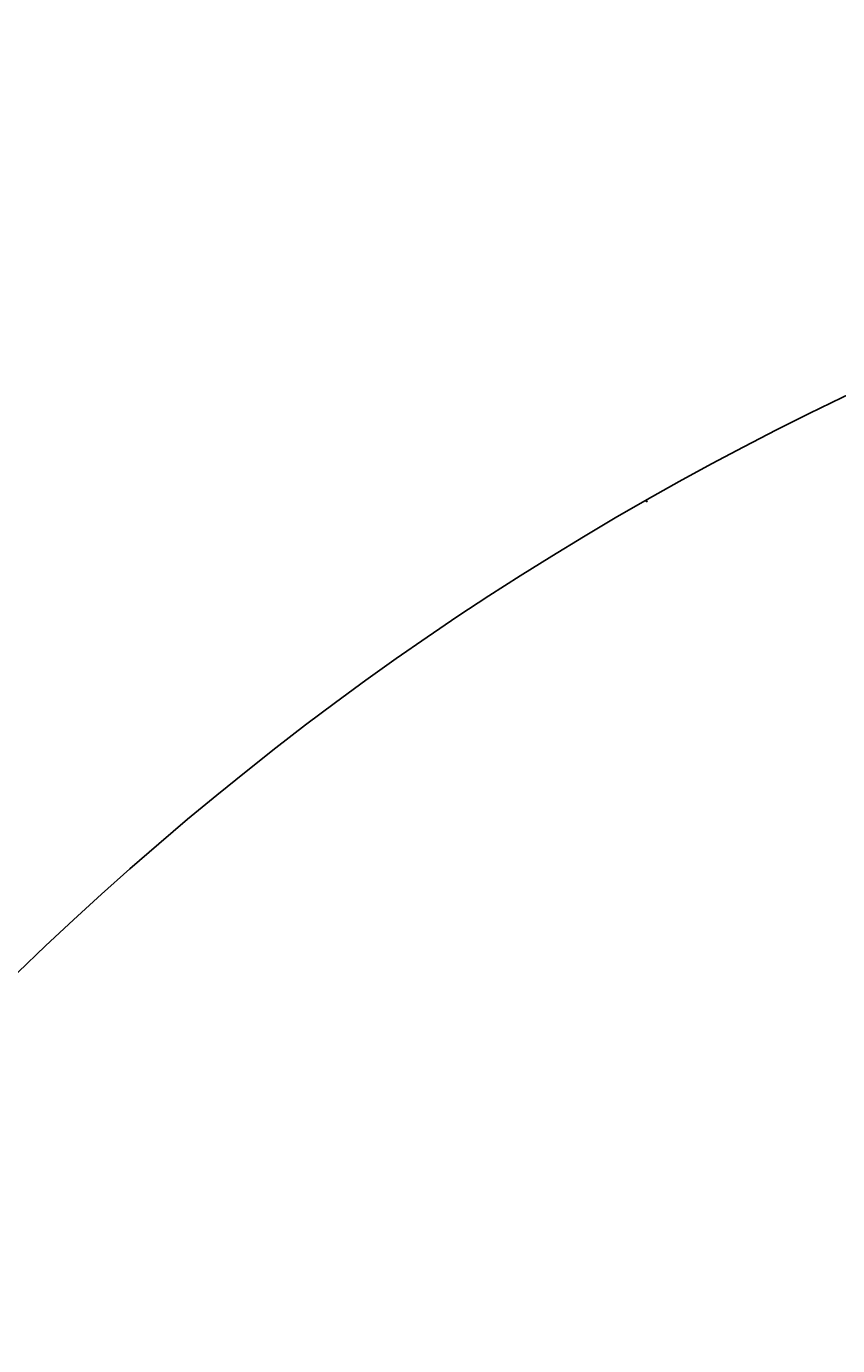
# Model space of a CAD drawing. Units: millimetres. Extents: x 13098 to 21498, y 1968 to 13848.
# Drawn here: x 15698 to 15700, y 11604 to 11606 of the extents above; entities that cross this region are included whole.
import ezdxf

# ---------------------------------------------------------------- set-up
doc = ezdxf.new("R2010")
doc.units = ezdxf.units.MM
doc.layers.add('H-06.木作(細線)', color=8, linetype='Continuous')
doc.layers.add('H-08.木作(細線)', color=8, linetype='Continuous')
doc.layers.add('logo', color=8, linetype='Continuous', plot=False)
doc.styles.get("Standard").update_dxf_attribs({"font": 'arial.ttf'})

# ---------------------------------------------------------------- blocks, each defined once
blk = doc.blocks.new('logo')
at = {"layer": 'logo'}
h = blk.add_hatch(color=256, dxfattribs=at)
edge = h.paths.add_edge_path()
edge.add_ellipse((0.2, 0.6), major_axis=(0.323, 0.566), ratio=0.659111, start_angle=263.8576, end_angle=429.825)
edge.add_arc((0, 1.4), 0.399, 258.9967, 261.058)
edge.add_ellipse((0.2, 0.6), major_axis=(0.314, 0.551), ratio=0.659838, start_angle=263.243, end_angle=428.5195, ccw=False)
edge.add_arc((0.5, 0.4), 0.0433, 263.9962, 282.4455)
edge = h.paths.add_edge_path()
edge.add_ellipse((0.2, 0.6), major_axis=(0.314, 0.551), ratio=0.659838, start_angle=70.2744, end_angle=262.8394, ccw=False)
edge.add_arc((0, 1.2), 0.237, 245.2323, 248.2557, ccw=False)
edge.add_ellipse((0.2, 0.6), major_axis=(0.323, 0.566), ratio=0.659111, start_angle=71.1999, end_angle=263.5875)
edge.add_arc((0.5, 0.4), 0.0389, 266.4658, 288.3928, ccw=False)
edge = h.paths.add_edge_path(flags=17)
edge.add_line((0.2, 1), (0.2, 1))
edge.add_arc((0, 1.4), 0.399, 261.058, 296.4699, ccw=False)
edge.add_ellipse((0.2, 0.6), major_axis=(0.314, 0.551), ratio=0.659838, start_angle=68.5195, end_angle=70.2744)
edge.add_arc((0, 1.2), 0.237, 248.2557, 287.7329)
edge.add_arc((0.2, 0.8), 0.155, 119.2735, 139.7006)
edge.add_arc((0.4, 0.6), 0.526, 137.2638, 146.3296)
edge.add_arc((0.7, 0.5), 0.794, 150.4954, 153.1332)
edge.add_arc((0.2, 0.1), 0.799, 100.8186, 103.2077, ccw=False)
edge.add_arc((0.3, 0.7), 0.325, 138.9231, 148.8948, ccw=False)
edge.add_arc((0.6, 0.4), 0.758, 124.4657, 138.4002, ccw=False)
edge = h.paths.add_edge_path()
edge.add_arc((0, 1.2), 0.237, 233.3596, 245.2323)
edge.add_ellipse((0.2, 0.6), major_axis=(0.323, 0.566), ratio=0.659111, start_angle=69.825, end_angle=71.1999, ccw=False)
edge.add_arc((0, 1.4), 0.399, 251.1923, 258.9967, ccw=False)
h.paths.add_polyline_path([(-0.1, 0.8, -0.021859), (0, 0.8, -0.004955), (0, 0.8, 0.012967), (0, 0.8, 0.223317), (-0.2, 0.7, 0.425243), (-0.2, 0.6, 0.393247), (0, 0.7, -0.084558), (0, 0.8, 0.019194), (0, 0.8, 0.004726), (0, 0.8, 0.021148), (0, 0.7, -0.080721), (-0.1, 0.7, -0.104113), (-0.1, 0.6, -0.094873), (-0.2, 0.6, -0.207877), (-0.2, 0.6, -0.223034), (-0.2, 0.7, -0.16869)], flags=17)
h.paths.add_polyline_path([(0.4, 1, 0.088592), (0.3, 1, 0.140724), (0.2, 0.8, -0.012272), (0.2, 0.8, -0.041532), (0.2, 0.8, 0.005558), (0.2, 0.8, -0.187874)], flags=17)
h.paths.add_polyline_path([(0.2, 0.7, 0.011592), (0.2, 0.8, 0.056884), (0.2, 0.8, -0.271208), (0.1, 0.7, -0.679677), (0, 0.8, -0.290071), (0.2, 0.8, -0.103922), (0.2, 0.8, 0.053349), (0.2, 0.8, -0.004508), (0.2, 0.8, 0.220604), (0.1, 0.9, -0.015501), (0, 0.8, 0.008768), (0, 0.8, 0.029539), (0, 0.8, 1.009367)], flags=17)
h.paths.add_polyline_path([(0.2, 0.8, -0.008928), (0.2, 0.8, -0.347678), (0.2, 0.6, 0.00727), (0.1, 0.6, -0.035606), (0.1, 0.6, 0.01139), (0.1, 0.6, 0.012101), (0.2, 0.6, 0.461639)], flags=17)
h.paths.add_polyline_path([(0.1, 0.7, 0.433181), (0, 0.6, 0.04486), (0, 0.6, -0.026783), (0, 0.6, -0.142026), (0, 0.6, -0.307429), (0.1, 0.7, -0.953401), (0.1, 0.6, 0.069613), (0, 0.6, 0.042891), (0, 0.6, -0.067719), (0.1, 0.6, 0.893379)], flags=17)
h.paths.add_polyline_path([(0, 0.6, -0.009243), (0, 0.6, -0.026651), (0, 0.6, 0.013684), (0, 0.6, 0.174326), (0, 0.6, 0.391287), (0, 0.6, 0.210555), (0, 0.6), (0, 0.6, 0.001326), (0, 0.6, -0.005065), (0, 0.6, -0.027528), (0, 0.6, -0.195292), (0, 0.6, -0.659298)], flags=17)
h.paths.add_polyline_path([(0, 0.6, 0.023127), (0, 0.6, 0.184672), (0, 0.6, 0.098355), (0.1, 0.6, -0.009788), (0, 0.6, -0.240413)], flags=17)
h.paths.add_polyline_path([(0.1, 0.6, -0.002039), (0, 0.6, 0.07599), (0.1, 0.5, 0.108431), (0.2, 0.5, -0.004552), (0.2, 0.6, -0.028332), (0.2, 0.5, -0.123708)], flags=17)
h.paths.add_polyline_path([(0.4, 0.7, -0.55173), (0.4, 0.7, -0.18979), (0.3, 0.6, -0.013881), (0.3, 0.6, 0.011039), (0.3, 0.6, 0.022162), (0.3, 0.6, -0.010966), (0.3, 0.6, -0.001761), (0.3, 0.6, 0.034744), (0.4, 0.6, 0.086103), (0.4, 0.7, 0.506659), (0.4, 0.8, 0.355205), (0.3, 0.7, 0.093422), (0.2, 0.6, 0.017263), (0.3, 0.6, -0.31391)], flags=17)
h.paths.add_polyline_path([(0.3, 0.5, -0.009702), (0.3, 0.6, -0.004936), (0.3, 0.6, -0.035369), (0.2, 0.5, -0.002587), (0.2, 0.5, 0.014405), (0.2, 0.5, -0.020509)], flags=17)
h.paths.add_polyline_path([(0.3, 0.5, -0.007857), (0.3, 0.6, 0.009702), (0.3, 0.5, 0.020509), (0.2, 0.5, 0.000681), (0.2, 0.5, -0.002588), (0.2, 0.5, -0.013713), (0.2, 0.5, -0.01198)], flags=17)
h.paths.add_polyline_path([(0.3, 0.5, -0.036579), (0.3, 0.5, 0.01198), (0.2, 0.5, 0.013411), (0.2, 0.5, 0.001089), (0.2, 0.5, 0.015933), (0.2, 0.4, -0.190203), (0.2, 0.3, -0.266161), (0.1, 0.3, -0.207317), (0.2, 0.5, -0.064593), (0.2, 0.5, -0.001017), (0.2, 0.5, -0.000681), (0.2, 0.5, 0.152538), (0.1, 0.4, 0.230241), (0.1, 0.2, 0.234095), (0.2, 0.3, 0.172717), (0.3, 0.4, 0.028132), (0.3, 0.4, -0.014352), (0.3, 0.5, 0.062016), (0.3, 0.4, 0.349487), (0.5, 0.5, 0.392407), (0.4, 0.6, 0.130108), (0.4, 0.6, 0.001865), (0.3, 0.6, -0.054721), (0.3, 0.6, 0.014593), (0.3, 0.6, 0.007857), (0.3, 0.5, -0.01108), (0.3, 0.6, -0.100678), (0.4, 0.6, -0.349203), (0.4, 0.6, -0.402437), (0.3, 0.5, -0.009974), (0.3, 0.5, 0.613372), (0.3, 0.5, 0.175713), (0.3, 0.5, -0.002484), (0.3, 0.5, -0.463644), (0.3, 0.5, -0.513768), (0.3, 0.5, -0.075052), (0.3, 0.5, 0.007944)], flags=17)
h.paths.add_polyline_path([(0.3, 0.4, -0.062016), (0.3, 0.5, -0.007786), (0.3, 0.4, 0.027572), (0.3, 0.4, 0.0582), (0.3, 0.4, 0.26466), (0.4, 0.3, 0.315327), (0.5, 0.3, -0.025867), (0.5, 0.3, -0.380363), (0.4, 0.3, -0.153954), (0.3, 0.4, -0.090831)], flags=17)
h.paths.add_polyline_path([(0.5, 0.4, 0.336432), (0.5, 0.3, 0.025867), (0.5, 0.3, 0.026394), (0.5, 0.3, -0.025927), (0.5, 0.3, -0.173285), (0.5, 0.4, -0.685315), (0.5, 0.4, -0.491027), (0.5, 0.3, -0.040547), (0.5, 0.3, 0.025927), (0.5, 0.3, 0.139653), (0.5, 0.4, 1.004843)], flags=17)
h.paths.add_polyline_path([(0.4, 1, 0.143839), (0.3, 1, 0.069213), (0.3, 1, -0.088592), (0.4, 1, 0.404636)], flags=17)
h.paths.add_polyline_path([(0.3, 0.9, -0.01627), (0.3, 1, -0.069213), (0.3, 1, 0.037626), (0.2, 0.9, -0.082213), (0, 0.9, 0.004306), (0, 0.9, 0.008989), (0, 0.8, -0.006474), (0, 0.8, -0.136946), (0.1, 0.9, 0.054668)], flags=17)
for points in [[(0, 0.8, 0.019194), (0, 0.8, 0.004726), (0, 0.8, -0.044587), (0, 0.7, -0.07623), (-0.1, 0.7, -0.235864), (-0.2, 0.6, -0.450297), (-0.2, 0.7, -0.16869), (-0.1, 0.8, -0.021859), (0, 0.8, -0.004955), (0, 0.8, 0.012967), (0, 0.8, 0.223317), (-0.2, 0.7, 0.425243), (-0.2, 0.6, 0.393247), (0, 0.7, -0.084558)], [(-0.2, 0.6, -0.206522), (-0.2, 0.6, 0.207877), (-0.2, 0.6, 0.024305), (-0.1, 0.6, -0.043373)], [(0.3, 0.6, -0.011039), (0.3, 0.6, -0.017263), (0.2, 0.6, 0.004552), (0.2, 0.5, 0.002587), (0.2, 0.5, 0.035369)]]:
    blk.add_hatch(color=256, dxfattribs=at).paths.add_polyline_path(points)
h = blk.add_hatch(color=256, dxfattribs=at)
edge = h.paths.add_edge_path()
edge.add_ellipse((0.2, 0.6), major_axis=(0.314, 0.551), ratio=0.659838, start_angle=68.5195, end_angle=70.2744, ccw=False)
edge.add_arc((0, 1.4), 0.399, 258.9967, 261.058, ccw=False)
edge.add_ellipse((0.2, 0.6), major_axis=(0.323, 0.566), ratio=0.659111, start_angle=69.825, end_angle=71.1999)
edge.add_arc((0, 1.2), 0.237, 245.2323, 248.2557)
h = blk.add_hatch(color=256, dxfattribs=at)
h.paths.add_polyline_path([(0.2, 0.8, 0.041532), (0.2, 0.8, 0.012272), (0.2, 0.8, 0.004508), (0.2, 0.8, -0.053349), (0.2, 0.8, -0.056884), (0.2, 0.8, 0.008928)])
h.paths.add_polyline_path([(0, 0.8, -0.008989), (0, 0.9, 0.010425), (0, 0.8, 0.004955), (0, 0.8, -0.019194)])
h.paths.add_polyline_path([(0.1, 0.9, 0.136946), (0, 0.8, -0.008768), (0, 0.8, 0.015501)])
h.paths.add_polyline_path([(0, 0.6, 0.026783), (0, 0.6, 0.026651), (0, 0.6, -0.023127), (0, 0.6, -0.042891)])
h.paths.add_polyline_path([(0.1, 0.6, -0.01139), (0.1, 0.6, -0.098355), (0, 0.6, 0.027528), (0, 0.6, 0.005065), (0, 0.6, 0.002039)])
for p, q in [((0, 0.6), (0, 0.6)), ((0.2, 1), (0.2, 1))]:
    blk.add_line(p, q, dxfattribs=at)
at = {"layer": 'logo', "lineweight": 0}
for p, q in [((0, 0.6), (0, 0.6)), ((0.2, 1), (0.2, 1))]:
    blk.add_line(p, q, dxfattribs=at)
at = {"layer": 'logo'}
for points in [[(0.2, 1, 0.060876), (0.1, 0.9, 0.137716), (0, 0.7, -0.393247), (-0.2, 0.6, 79.578459)], [(-0.2, 0.6, -0.425243), (-0.2, 0.7, -0.223317), (0, 0.8, -0.027703), (0, 0.9, 0.082213), (0.2, 0.9, -0.037626), (0.3, 1, -0.143839), (0.4, 1, -0.872775)], [(-0.2, 0.6, -0.434531), (-0.2, 0.7, -0.16869), (-0.1, 0.8, 0.909183)], [(-0.1, 1, 0.200172), (0.2, 1, -0.066965)], [(-0.1, 1, 0.241802), (0.1, 1, 0.575938)], [(-0.1, 0.8, -0.056349), (0, 0.8, 0.070229), (0.3, 0.9, 0.769245)], [(0.1, 0.9, 0.039578), (0, 0.9, 0.021193), (0, 0.8, 0.700396)], [(0, 0.8, -0.416943), (0.2, 0.8, 0.828532)], [(0, 0.8, 0.021148), (0, 0.7, 0.658186)], [(0.2, 0.8, -0.329321), (0.1, 0.7, -0.679677), (0, 0.8, 0.415871)], [(0, 0.8, -0.290071), (0.2, 0.8, -0.539799), (0.2, 0.6, 0.00727), (0.1, 0.6, -1.51475)], [(0.2, 0.8, -0.026083), (0.2, 0.7, -1.009367), (0, 0.8, 0.624773)], [(0.1, 0.6, -0.338614), (0, 0.6, -0.659298), (0, 0.6, -0.100316), (0.1, 0.6, 0.893379), (0.1, 0.7, 0.433181), (0, 0.6, 0.289299), (0, 0.6, 0.081086), (0.1, 0.5, -0.684784)], [(0, 0.6, -0.210555), (0, 0.6, -0.391287), (0, 0.6, -0.174326), (0, 0.6, -0.110406), (0.1, 0.6, 0.953401), (0.1, 0.7)], [(0.1, 0.7, 0.307429), (0, 0.6, 0.446432), (0, 0.6, 0.145269), (0.2, 0.5, -0.214979)], [(0.2, 0.6, -0.015466), (0, 0.6, 0.608014)], [(0.1, 1, 0.089367), (0.1, 0.9, 0.028397)], [(0.1, 0.5, 0.111049), (0.2, 0.5, 0.147976), (0.4, 0.6, 0.393525)], [(0.3, 0.5, -0.035926), (0.3, 0.4, -0.172717), (0.2, 0.3, -0.234095), (0.1, 0.2, -0.230241), (0.1, 0.4, -0.17359), (0.3, 0.5)], [(0.2, 0.5, 0.016972), (0.2, 0.4, -0.190203), (0.2, 0.3, -0.266161), (0.1, 0.3, -0.290937), (0.2, 0.5, 0.211969)], [(0.2, 1, 0.002733), (0.2, 1)], [(0.3, 1, 0.216717), (0.2, 0.8, 0.638327)], [(0.4, 1, 0.187874), (0.2, 0.8, 0.783226)], [(0.2, 0.8, -0.513007), (0.2, 0.6, -1.702754)], [(0.4, 0.6, 0.086103), (0.4, 0.7, 0.506659), (0.4, 0.8, 0.355205), (0.3, 0.7, 0.113269), (0.2, 0.5, 0.583131)], [(0.2, 0.5, 0.059536), (0.3, 0.6, 0.18979), (0.4, 0.7, 0.55173), (0.4, 0.7, 0.38162), (0.3, 0.5, -0.007944), (0.3, 0.5, -0.007944)], [(0.2, 0.5, -0.023063), (0.3, 0.6, -0.100678), (0.4, 0.6, -0.349203), (0.4, 0.6, -0.402437), (0.3, 0.5, -0.247136)], [(0.3, 0.9, -0.105013), (0.4, 1, 0.404636), (0.4, 1, 1.743742)], [(0.3, 0.5, -0.035274), (0.3, 0.6, -0.003626), (0.4, 0.6, 0.389489)], [(0.4, 0.6, -0.130108), (0.4, 0.6, -0.392407), (0.5, 0.5, -0.420619), (0.3, 0.5, -0.420619)], [(0.3, 0.5, -0.175713), (0.3, 0.5, -0.613372), (0.3, 0.5)], [(0.3, 0.5, 0.009974), (0.3, 0.5, 0.009974)], [(0.3, 0.5, 0.513768), (0.3, 0.5, 0.463644), (0.3, 0.5, 0.463644)], [(0.3, 0.5, -0.075052), (0.3, 0.5)], [(0.3, 0.4, 0.090831), (0.3, 0.4, 0.169704), (0.4, 0.3)], [(0.5, 0.4, -0.166662), (0.5, 0.3, -0.70739)]]:
    blk.add_lwpolyline(points, format="xyb", dxfattribs=at)
at = {"layer": 'logo', "lineweight": 0}
for centre, radius, start, end in [((0.1, 0.6), 0.292, 119.8523, 158.1526), ((0.1, 0.6), 0.28, 114.7362, 165.0904), ((-0.2, 0.7), 0.111, 272.2715, 325.3573), ((-0.1, 0.7), 0.0336, 149.7688, 246.7364), ((-0.2, 0.6), 0.0374, 171.8348, 263.9838), ((-0.2, 0.8), 0.146, 267.5844, 353.4527), ((0, 1.4), 0.399, 251.1923, 296.4699), ((0.1, 0.4), 0.462, 110.1482, 115.1572), ((-0.3, 0.8), 0.225, 324.2142, 341.6511), ((-0.2, 1.7), 0.875, 285.3109, 288.8633), ((-0.1, 1.5), 0.618, 283.2744, 302.0739), ((0.2, 0.1), 0.799, 99.8317, 100.8186), ((0.3, 0.7), 0.325, 148.8948, 150.9548), ((0.1, 0.7), 0.131, 90.6121, 121.8036), ((0.2, 0.1), 0.799, 100.8186, 103.2077), ((0.3, 0.7), 0.325, 148.8948, 150.9548), ((0.4, 0.6), 0.526, 137.2638, 146.3296), ((0.7, 0.5), 0.794, 150.4954, 153.1332), ((0.2, 0.1), 0.799, 100.8186, 103.2077), ((0.3, 0.7), 0.325, 138.9231, 148.8948), ((0.1, 0.4), 0.462, 102.2567, 104.2662), ((0.1, 0.7), 0.131, 121.8036, 128.5716), ((0.1, 0.8), 0.101, 147.8295, 328.8978), ((0.1, 0.8), 0.0664, 143.3048, 280.117), ((0.1, 0.7), 0.11, 60.1861, 124.8898), ((0.1, 0.4), 0.462, 104.2662, 105.7498), ((0.7, 0.5), 0.794, 153.1332, 154.2687), ((0.1, 0.4), 0.462, 105.7498, 110.1482), ((0.1, 0.4), 0.462, 105.7498, 110.1482), ((0.7, 0.5), 0.794, 154.2687, 155.3518), ((-0.5, 0.9), 0.5, 339.9296, 350.1414), ((0.7, 0.5), 0.794, 153.1332, 154.2687), ((0.2, 0.1), 0.799, 103.2077, 106.1792), ((0.3, 0.7), 0.325, 150.9548, 170.2881), ((0.1, 0.6), 0.0622, 70.679, 164.3644), ((0.1, 0.6), 0.0367, 83.4964, 151.8522), ((0.1, 0.6), 0.064, 167.0919, 177.3661), ((0, 0.5), 0.117, 96.281, 102.4178), ((0.1, 0.6), 0.0419, 133.7672, 166.1009), ((0, 0.5), 0.117, 80.3525, 96.281), ((0.1, 0.6), 0.0419, 166.1009, 175.9249), ((0, 0.5), 0.123, 80.8228, 96.3193), ((0, 0.5), 0.123, 96.3193, 101.6186), ((0.1, 0.6), 0.064, 183.4727, 225.325), ((0, 0.6), 0.0383, 275.0659, 297.535), ((0.1, 0.6), 0.0419, 175.9249, 229.9973), ((0, 0.5), 0.117, 96.281, 102.4178), ((0.1, 0.6), 0.064, 177.3661, 183.4727), ((0, 0.5), 0.123, 96.3193, 101.6186), ((0.1, 0.6), 0.0419, 166.1009, 175.9249), ((0.1, 0.6), 0.064, 177.3661, 183.4727), ((0, 0.5), 0.117, 102.4178, 105.5537), ((0, 0.6), 0.0386, 98.6046, 138.1597), ((0, 0.6), 0.027, 151.6425, 237.1215), ((0, 0.6), 0.0459, 234.5859, 282.1467), ((-0.7, 2.4), 1.97, 291.5203, 291.8241), ((0.1, 0.7), 0.155, 238.0585, 239.2194), ((0.1, 0.6), 0.064, 225.325, 231.6324), ((0, 0.6), 0.0383, 230.8646, 275.0659), ((0, 0.6), 0.0177, 105.7526, 239.3398), ((0, 0.5), 0.123, 101.6186, 103.7368), ((0.6, 0.4), 0.758, 124.4657, 138.4002), ((0.2, 0.8), 0.155, 119.2735, 139.7006), ((0.1, 0.7), 0.131, 40.8505, 90.6121), ((-0.2, 1.7), 0.875, 288.8633, 301.3798), ((0.1, 0.8), 0.116, 281.7653, 342.4614), ((0.1, 0.6), 0.0217, 251.3968, 65.9306), ((0.1, 0.6), 0.0353, 243.9263, 51.0341), ((1.9, -3), 4.02, 115.8994, 117.5656), ((0, 0.6), 0.0383, 297.535, 305.6919), ((0.2, 0.8), 0.211, 240.9381, 243.5484), ((-0.7, 2.4), 1.97, 292.2914, 295.0645), ((-0.7, 2.4), 1.97, 291.8241, 292.2914), ((0.1, 0.7), 0.155, 239.2194, 256.6015), ((0.2, 0.9), 0.321, 258.87, 283.6239), ((0.2, 0.8), 0.211, 243.5484, 271.7569), ((0.2, 0.8), 0.211, 238.695, 240.9381), ((0.4, 0.3), 0.273, 124.9761, 186.879), ((0.4, 0.3), 0.329, 122.0966, 156.7882), ((0.3, 0.3), 0.166, 155.203, 207.0666), ((0.5, 0.7), 0.286, 131.3266, 163.3678), ((0.5, 0.7), 0.291, 117.4328, 159.9943), ((0.7, 0.1), 0.935, 112.6486, 121.2678), ((-0.6, 1.1), 0.874, 336.959, 339.6154), ((0.1, 0.7), 0.114, 23.2852, 36.3079), ((0.1, 0.7), 0.114, 36.3079, 60.04), ((0.1, 0.8), 0.116, 342.4614, 354.6764), ((0.5, 0.7), 0.286, 163.3678, 164.401), ((0.1, 0.7), 0.13, 31.6961, 41.2089), ((0.1, 0.7), 0.131, 38.0381, 40.8505), ((0.5, 0.7), 0.286, 163.3678, 164.401), ((0.1, 0.8), 0.116, 342.4614, 354.6764), ((0.1, 0.7), 0.114, 23.2852, 36.3079), ((-0.6, 1.1), 0.874, 339.6154, 341.6615), ((-0.6, 1.1), 0.874, 339.6154, 341.6615), ((0.1, 0.7), 0.114, 306.5995, 23.2852), ((0.1, 0.7), 0.13, 292.5765, 31.6961), ((0.1, 0.7), 0.131, 38.0381, 40.8505), ((0.1, 0.7), 0.13, 31.6961, 41.2089), ((-0.6, 1.1), 0.874, 341.6615, 342.9354), ((0.1, 1.1), 0.581, 279.4802, 283.4362), ((0.6, 0.6), 0.32, 182.4453, 183.4886), ((0.1, 1.1), 0.581, 272.9888, 279.4802), ((0.2, 0.8), 0.256, 273.4512, 281.5539), ((0.2, 0.9), 0.321, 283.6239, 284.2167), ((0.6, 0.6), 0.32, 183.4886, 186.7897), ((0.5, 0), 0.577, 115.5374, 118.2829), ((0.4, 0.3), 0.281, 122.374, 125.4474), ((-0.3, 0.5), 0.545, 7.5429, 8.1488), ((0.6, 0.6), 0.32, 186.7897, 186.9458), ((0.4, 0.3), 0.329, 117.3968, 122.0966), ((0.4, 0.7), 0.226, 95.6485, 115.8995), ((0.4, 0.9), 0.101, 81.2439, 113.9848), ((0.5, 0.7), 0.286, 115.4894, 131.3266), ((0.4, 0.7), 0.226, 95.6485, 115.8995), ((0.4, 0.7), 0.226, 115.8995, 119.6279), ((0.5, 0.7), 0.286, 115.4894, 131.3266), ((0.4, 0.6), 0.137, 82.2276, 160.4489), ((0.2, 0.8), 0.227, 292.2367, 335.222), ((0.5, 0.6), 0.187, 109.838, 179.5483), ((0.1, 1.1), 0.581, 283.4362, 286.6173), ((0.5, 0.6), 0.187, 179.5483, 182.0782), ((0.2, 0.8), 0.256, 281.5539, 286.6322), ((0.4, 0.2), 0.406, 108.6958, 111.2089), ((2.6, -4.4), 5.41, 114.0704, 114.474), ((0.2, 0.8), 0.256, 299.1609, 307.1205), ((2.6, -4.4), 5.41, 113.6429, 114.0704), ((0.2, 0.8), 0.256, 286.6322, 299.1609), ((0.4, 0.2), 0.406, 111.2089, 114.5532), ((0.5, 0.6), 0.187, 183.2094, 185.01), ((0.5, 0), 0.577, 112.9982, 115.5374), ((0.4, 0.3), 0.29, 94.0374, 117.0335), ((0.3, 0.6), 0.111, 267.175, 354.8617), ((0.4, 0.2), 0.406, 114.5532, 116.7766), ((0.5, 0.6), 0.187, 182.0782, 183.2094), ((0.3, 0.6), 0.136, 244.3758, 335.626), ((0.4, 0.4), 0.113, 165.2767, 167.5624), ((0.3, 0.5), 0.0251, 327.1994, 93.2945), ((0.3, 0.5), 0.0241, 86.756, 126.6195), ((-1.1, 0.4), 1.36, 4.2266, 4.7959), ((0.3, 0.5), 0.0148, 48.9877, 148.4858), ((0.3, 0.5), 0.016, 301.3037, 50.0743), ((0.3, 0.5), 0.0724, 235.2903, 252.4587), ((-1.1, 0.4), 1.36, 3.6768, 5.4974), ((0.5, 0.6), 0.187, 185.01, 193.3895), ((0.6, 0.4), 0.32, 175.9493, 185.5558), ((0.3, 0.6), 0.136, 244.3758, 258.5706), ((0.6, 0.4), 0.32, 175.9493, 185.5558), ((0.3, 0.4), 0.038, 179.2922, 192.6156), ((0.4, 0.4), 0.142, 192.9154, 252.2115), ((0.5, 0.4), 0.143, 189.1555, 227.6818), ((0.4, 0.4), 0.104, 219.3152, 312.3495), ((0.4, 1), 0.0392, 258.5502, 346.6702), ((0.4, 0.7), 0.0613, 327.2799, 74.7579), ((0.4, 0.7), 0.0345, 330.444, 85.9913), ((0.2, 0.8), 0.262, 310.2009, 329.8856), ((0.4, 0.5), 0.0627, 337.3085, 63.01), ((0.4, 0.5), 0.103, 81.5328, 111.1847), ((0.4, 0.6), 0.0267, 8.5098, 85.5073), ((0.4, 0.4), 0.106, 252.0283, 322.0343), ((0.5, 0.4), 0.0389, 177.6916, 252.0699), ((0.5, 0.4), 0.0248, 345.864, 166.4176), ((0.5, 0.4), 0.0433, 213.0653, 252.3889), ((0.5, 0.4), 0.0192, 85.2505, 222.9442), ((0.5, 0.4), 0.0263, 331.2506, 75.8597), ((0.4, 0.4), 0.0917, 317.7365, 327.0242), ((0.5, 0.4), 0.0433, 252.3889, 295.424), ((0.5, 0.4), 0.0389, 252.0699, 306.6919)]:
    blk.add_arc(centre, radius, start, end, dxfattribs=at)
at = {"layer": 'logo'}
for major_axis, ratio in [((0.314, 0.551), 0.659838), ((0.323, 0.566), 0.659111)]:
    blk.add_ellipse((0.2, 0.6), major_axis=major_axis, ratio=ratio, dxfattribs=at)
at = {"layer": 'logo', "insert": (-0.2, 0.2), "char_height": 0.0564, "width": 0.764, "attachment_point": 1}
blk.add_mtext('{\\fVerdana|b0|i1|c0|p34;GOODWARE}', dxfattribs=at)
blk = doc.blocks.new('HK-614G')
at = {"layer": 'H-06.木作(細線)', "color": 8}
blk.add_open_spline([(66.6602, 65.2397), (68.0564, 64.4283), (68.697, 65.485), (69.6781, 68.3316), (68.7316, 73.0352), (64.3528, 76.0876), (59.0334, 75.6781), (56.5991, 73.5661), (55.7813, 73.2484), (54.9694, 73.6366), (54.2283, 75.7478), (52.6767, 78.5056), (51.3027, 78.0047), (48.1804, 76.1678), (46.887, 74.617)], degree=3, dxfattribs=at)
at = {"layer": 'H-08.木作(細線)', "xscale": 0.002, "yscale": 0.002, "zscale": 0.002}
blk.add_blockref('logo', (68.4271, 72.3268), dxfattribs=at)

msp = doc.modelspace()

# ---------------------------------------------------------------- block references
at = {"layer": 'H-06.木作(細線)', "color": 7, "rotation": 90}
msp.add_blockref('HK-614G', (15771.5801, 11536.7708), dxfattribs=at)

doc.saveas('drawing.dxf')
